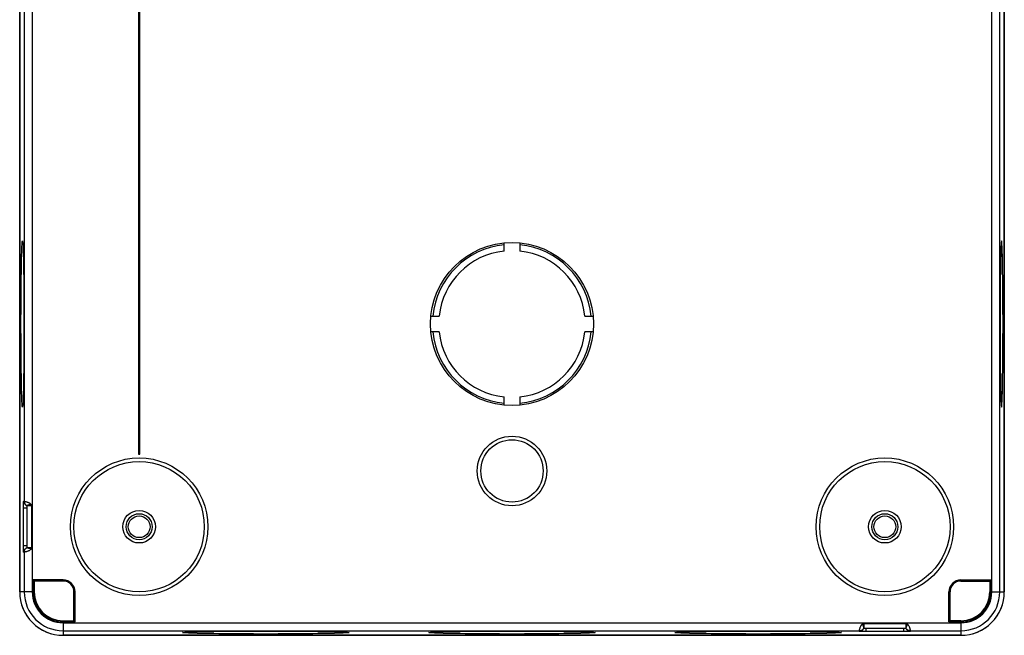
# Model space of a CAD drawing. Units: millimetres. Extents: x -68 to 68, y -99 to 99.
# Drawn here: x -68 to 68, y -99 to -13 of the extents above; entities that cross this region are included whole.
import ezdxf

# ---------------------------------------------------------------- set-up
doc = ezdxf.new("R2010")
doc.units = ezdxf.units.MM
doc.header["$LTSCALE"] = 16.335
doc.layers.get('0').update_dxf_attribs({"linetype": 'CONTINUOUS'})
for name, color, linetype in [('ASSI', 7, 'CONTINUOUS'), ('DRAFT', 7, 'CONTINUOUS'), ('RACCORDO', 7, 'CONTINUOUS'), ('SUPERFICI', 7, 'CONTINUOUS')]:
    doc.layers.add(name, color=color, linetype=linetype)

msp = doc.modelspace()

# ---------------------------------------------------------------- linework, layer by layer
at = {"color": 7, "linetype": 'CONTINUOUS'}
for p, q in [((-51.6, 73.5), (-51.6, -73.5)), ((-51.4, -73.5), (-51.4, 73.5)), ((-1.1, -45.43), (-1.1, -44.3)), ((1.1, -44.3), (1.1, -45.43)), ((-11.2, -54.4), (-10.07, -54.4)), ((10.07, -54.4), (11.2, -54.4)), ((-10.07, -56.6), (-11.2, -56.6)), ((11.2, -56.6), (10.07, -56.6)), ((-1.1, -66.7), (-1.1, -65.57)), ((1.1, -65.57), (1.1, -66.7)), ((-51.6, -73.5), (-51.4, -73.5))]:
    msp.add_line(p, q, dxfattribs=at)
for centre, radius in [((0, -55.5), 11.25), ((-51.5, -83.5), 2.25), ((51.5, -83.5), 2.25), ((-51.5, -83.5), 1.8), ((-51.5, -83.5), 1.5), ((51.5, -83.5), 1.8), ((51.5, -83.5), 1.5)]:
    msp.add_circle(centre, radius, dxfattribs=at)
for radius, start, end in [(11, 95.7392, 174.2608), (11, 5.7392, 84.2608), (10.13, 96.234, 173.766), (10.13, 6.234, 83.766), (11, 185.7392, 264.2608), (10.13, 186.234, 263.766), (11, 275.7392, 354.2608), (10.13, 276.234, 353.766)]:
    msp.add_arc((0, -55.5), radius, start, end, dxfattribs=at)
at = {"layer": 'ASSI', "color": 7, "linetype": 'CONTINUOUS'}
for points in [[(-67.82, -55.5), (-67.82, -54.63), (-67.81, -53.78), (-67.81, -52.94), (-67.81, -52.11), (-67.8, -51.3), (-67.8, -50.51), (-67.79, -49.75), (-67.78, -49.02), (-67.77, -48.33), (-67.76, -47.68), (-67.75, -47.07), (-67.74, -46.51), (-67.73, -46), (-67.72, -45.54), (-67.7, -45.14), (-67.69, -44.8), (-67.68, -44.51), (-67.66, -44.29), (-67.65, -44.13), (-67.63, -44.03), (-67.62, -44)], [(-67.62, -44), (-67.6, -44.03), (-67.59, -44.13), (-67.57, -44.29), (-67.56, -44.51), (-67.54, -44.8), (-67.53, -45.14), (-67.52, -45.54), (-67.5, -46), (-67.49, -46.51), (-67.48, -47.07), (-67.47, -47.68), (-67.46, -48.33), (-67.45, -49.02), (-67.44, -49.75), (-67.44, -50.51), (-67.43, -51.3), (-67.42, -52.11), (-67.42, -52.94), (-67.42, -53.78), (-67.42, -54.63), (-67.42, -55.5)], [(67.62, -44), (67.6, -44.03), (67.59, -44.13), (67.57, -44.29), (67.56, -44.51), (67.54, -44.8), (67.53, -45.14), (67.52, -45.54), (67.5, -46), (67.49, -46.51), (67.48, -47.07), (67.47, -47.68), (67.46, -48.33), (67.45, -49.02), (67.44, -49.75), (67.44, -50.51), (67.43, -51.3), (67.42, -52.11), (67.42, -52.94), (67.42, -53.78), (67.42, -54.63), (67.42, -55.5)], [(67.82, -55.5), (67.82, -54.63), (67.81, -53.78), (67.81, -52.94), (67.81, -52.11), (67.8, -51.3), (67.8, -50.51), (67.79, -49.75), (67.78, -49.02), (67.77, -48.33), (67.76, -47.68), (67.75, -47.07), (67.74, -46.51), (67.73, -46), (67.72, -45.54), (67.7, -45.14), (67.69, -44.8), (67.68, -44.51), (67.66, -44.29), (67.65, -44.13), (67.63, -44.03), (67.62, -44)], [(-67.62, -67), (-67.63, -66.97), (-67.65, -66.87), (-67.66, -66.71), (-67.68, -66.49), (-67.69, -66.2), (-67.7, -65.86), (-67.72, -65.46), (-67.73, -65), (-67.74, -64.49), (-67.75, -63.93), (-67.76, -63.32), (-67.77, -62.67), (-67.78, -61.98), (-67.79, -61.25), (-67.8, -60.49), (-67.8, -59.7), (-67.81, -58.89), (-67.81, -58.06), (-67.81, -57.22), (-67.82, -56.37), (-67.82, -55.5)], [(-67.42, -55.5), (-67.42, -56.37), (-67.42, -57.22), (-67.42, -58.06), (-67.42, -58.89), (-67.43, -59.7), (-67.44, -60.49), (-67.44, -61.25), (-67.45, -61.98), (-67.46, -62.67), (-67.47, -63.32), (-67.48, -63.93), (-67.49, -64.49), (-67.5, -65), (-67.52, -65.46), (-67.53, -65.86), (-67.54, -66.2), (-67.56, -66.49), (-67.57, -66.71), (-67.59, -66.87), (-67.6, -66.97), (-67.62, -67)], [(67.42, -55.5), (67.42, -56.37), (67.42, -57.22), (67.42, -58.06), (67.42, -58.89), (67.43, -59.7), (67.44, -60.49), (67.44, -61.25), (67.45, -61.98), (67.46, -62.67), (67.47, -63.32), (67.48, -63.93), (67.49, -64.49), (67.5, -65), (67.52, -65.46), (67.53, -65.86), (67.54, -66.2), (67.56, -66.49), (67.57, -66.71), (67.59, -66.87), (67.6, -66.97), (67.62, -67)], [(67.62, -67), (67.63, -66.97), (67.65, -66.87), (67.66, -66.71), (67.68, -66.49), (67.69, -66.2), (67.7, -65.86), (67.72, -65.46), (67.73, -65), (67.74, -64.49), (67.75, -63.93), (67.76, -63.32), (67.77, -62.67), (67.78, -61.98), (67.79, -61.25), (67.8, -60.49), (67.8, -59.7), (67.81, -58.89), (67.81, -58.06), (67.81, -57.22), (67.82, -56.37), (67.82, -55.5)], [(-45.5, -98.12), (-45.47, -98.1), (-45.37, -98.09), (-45.21, -98.07), (-44.99, -98.06), (-44.7, -98.04), (-44.36, -98.03), (-43.96, -98.02), (-43.5, -98), (-42.99, -97.99), (-42.43, -97.98), (-41.82, -97.97), (-41.17, -97.96), (-40.48, -97.95), (-39.75, -97.94), (-38.99, -97.94), (-38.2, -97.93), (-37.39, -97.92), (-36.56, -97.92), (-35.72, -97.92), (-34.87, -97.92), (-34, -97.92)], [(-34, -97.92), (-33.13, -97.92), (-32.28, -97.92), (-31.44, -97.92), (-30.61, -97.92), (-29.8, -97.93), (-29.01, -97.94), (-28.25, -97.94), (-27.52, -97.95), (-26.83, -97.96), (-26.18, -97.97), (-25.57, -97.98), (-25.01, -97.99), (-24.5, -98), (-24.04, -98.02), (-23.64, -98.03), (-23.3, -98.04), (-23.01, -98.06), (-22.79, -98.07), (-22.63, -98.09), (-22.53, -98.1), (-22.5, -98.12)], [(-11.5, -98.12), (-11.47, -98.1), (-11.37, -98.09), (-11.21, -98.07), (-10.99, -98.06), (-10.7, -98.04), (-10.36, -98.03), (-9.96, -98.02), (-9.5, -98), (-8.99, -97.99), (-8.43, -97.98), (-7.82, -97.97), (-7.17, -97.96), (-6.48, -97.95), (-5.75, -97.94), (-4.99, -97.94), (-4.2, -97.93), (-3.39, -97.92), (-2.56, -97.92), (-1.72, -97.92), (-0.87, -97.92), (0, -97.92)], [(0, -97.92), (0.87, -97.92), (1.72, -97.92), (2.56, -97.92), (3.39, -97.92), (4.2, -97.93), (4.99, -97.94), (5.75, -97.94), (6.48, -97.95), (7.17, -97.96), (7.82, -97.97), (8.43, -97.98), (8.99, -97.99), (9.5, -98), (9.96, -98.02), (10.36, -98.03), (10.7, -98.04), (10.99, -98.06), (11.21, -98.07), (11.37, -98.09), (11.47, -98.1), (11.5, -98.12)], [(22.5, -98.12), (22.53, -98.1), (22.63, -98.09), (22.79, -98.07), (23.01, -98.06), (23.3, -98.04), (23.64, -98.03), (24.04, -98.02), (24.5, -98), (25.01, -97.99), (25.57, -97.98), (26.18, -97.97), (26.83, -97.96), (27.52, -97.95), (28.25, -97.94), (29.01, -97.94), (29.8, -97.93), (30.61, -97.92), (31.44, -97.92), (32.28, -97.92), (33.13, -97.92), (34, -97.92)], [(34, -97.92), (34.87, -97.92), (35.72, -97.92), (36.56, -97.92), (37.39, -97.92), (38.2, -97.93), (38.99, -97.94), (39.75, -97.94), (40.48, -97.95), (41.17, -97.96), (41.82, -97.97), (42.43, -97.98), (42.99, -97.99), (43.5, -98), (43.96, -98.02), (44.36, -98.03), (44.7, -98.04), (44.99, -98.06), (45.21, -98.07), (45.37, -98.09), (45.47, -98.1), (45.5, -98.12)], [(-34, -98.32), (-34.87, -98.32), (-35.72, -98.31), (-36.56, -98.31), (-37.39, -98.31), (-38.2, -98.3), (-38.99, -98.3), (-39.75, -98.29), (-40.48, -98.28), (-41.17, -98.27), (-41.82, -98.26), (-42.43, -98.25), (-42.99, -98.24), (-43.5, -98.23), (-43.96, -98.22), (-44.36, -98.2), (-44.7, -98.19), (-44.99, -98.18), (-45.21, -98.16), (-45.37, -98.15), (-45.47, -98.13), (-45.5, -98.12)], [(-22.5, -98.12), (-22.53, -98.13), (-22.63, -98.15), (-22.79, -98.16), (-23.01, -98.18), (-23.3, -98.19), (-23.64, -98.2), (-24.04, -98.22), (-24.5, -98.23), (-25.01, -98.24), (-25.57, -98.25), (-26.18, -98.26), (-26.83, -98.27), (-27.52, -98.28), (-28.25, -98.29), (-29.01, -98.3), (-29.8, -98.3), (-30.61, -98.31), (-31.44, -98.31), (-32.28, -98.31), (-33.13, -98.32), (-34, -98.32)], [(0, -98.32), (-0.87, -98.32), (-1.72, -98.31), (-2.56, -98.31), (-3.39, -98.31), (-4.2, -98.3), (-4.99, -98.3), (-5.75, -98.29), (-6.48, -98.28), (-7.17, -98.27), (-7.82, -98.26), (-8.43, -98.25), (-8.99, -98.24), (-9.5, -98.23), (-9.96, -98.22), (-10.36, -98.2), (-10.7, -98.19), (-10.99, -98.18), (-11.21, -98.16), (-11.37, -98.15), (-11.47, -98.13), (-11.5, -98.12)], [(11.5, -98.12), (11.47, -98.13), (11.37, -98.15), (11.21, -98.16), (10.99, -98.18), (10.7, -98.19), (10.36, -98.2), (9.96, -98.22), (9.5, -98.23), (8.99, -98.24), (8.43, -98.25), (7.82, -98.26), (7.17, -98.27), (6.48, -98.28), (5.75, -98.29), (4.99, -98.3), (4.2, -98.3), (3.39, -98.31), (2.56, -98.31), (1.72, -98.31), (0.87, -98.32), (0, -98.32)], [(34, -98.32), (33.13, -98.32), (32.28, -98.31), (31.44, -98.31), (30.61, -98.31), (29.8, -98.3), (29.01, -98.3), (28.25, -98.29), (27.52, -98.28), (26.83, -98.27), (26.18, -98.26), (25.57, -98.25), (25.01, -98.24), (24.5, -98.23), (24.04, -98.22), (23.64, -98.2), (23.3, -98.19), (23.01, -98.18), (22.79, -98.16), (22.63, -98.15), (22.53, -98.13), (22.5, -98.12)], [(45.5, -98.12), (45.47, -98.13), (45.37, -98.15), (45.21, -98.16), (44.99, -98.18), (44.7, -98.19), (44.36, -98.2), (43.96, -98.22), (43.5, -98.23), (42.99, -98.24), (42.43, -98.25), (41.82, -98.26), (41.17, -98.27), (40.48, -98.28), (39.75, -98.29), (38.99, -98.3), (38.2, -98.3), (37.39, -98.31), (36.56, -98.31), (35.72, -98.31), (34.87, -98.32), (34, -98.32)]]:
    msp.add_lwpolyline(points, dxfattribs=at)
at = {"layer": 'DRAFT', "color": 7, "linetype": 'CONTINUOUS'}
for p, q in [((-68, 92.5), (-68, -92.5)), ((68, -92.5), (68, 92.5)), ((-66, -91), (-66.14, -90.86)), ((-62, -90.86), (-66.14, -90.86)), ((-66.14, -90.86), (-66.14, -92.5)), ((-62, -91), (-66, -91)), ((-66, -91), (-66, -92.5)), ((62, -90.86), (66.14, -90.86)), ((62, -91), (66, -91)), ((66, -91), (66.14, -90.86)), ((66, -91), (66, -92.5)), ((66.14, -90.86), (66.14, -92.5)), ((-60.5, -96.5), (-60.5, -92.5)), ((-60.36, -96.64), (-60.36, -92.5)), ((60.36, -96.64), (60.36, -92.5)), ((60.5, -96.5), (60.5, -92.5)), ((-62, -96.5), (-60.5, -96.5)), ((-60.5, -96.5), (-60.36, -96.64)), ((60.5, -96.5), (60.36, -96.64)), ((62, -96.5), (60.5, -96.5)), ((-62, -96.64), (-60.36, -96.64)), ((62, -96.64), (60.36, -96.64)), ((-62, -98.5), (62, -98.5))]:
    msp.add_line(p, q, dxfattribs=at)
at = {"layer": 'DRAFT', "color": 250, "linetype": 'CONTINUOUS'}
for p, q in [((-62, -91), (-62, -90.86)), ((62, -91), (62, -90.86)), ((-66, -92.5), (-66.14, -92.5)), ((-60.5, -92.5), (-60.36, -92.5)), ((60.5, -92.5), (60.36, -92.5)), ((66, -92.5), (66.14, -92.5)), ((-62, -96.5), (-62, -96.64)), ((62, -96.5), (62, -96.64))]:
    msp.add_line(p, q, dxfattribs=at)
at = {"layer": 'DRAFT', "color": 7, "linetype": 'CONTINUOUS'}
for centre, radius, start, end in [((-62, -92.5), 1.64, 0, 90), ((-62, -92.5), 1.5, 0, 90), ((62, -92.5), 1.64, 90, 180), ((62, -92.5), 1.5, 90, 180), ((-62, -92.5), 6, 180, 270), ((-62, -92.5), 4.14, 180, 270), ((-62, -92.5), 4, 180, 270), ((62, -92.5), 6, 270, 360), ((62, -92.5), 4.14, 270, 360), ((62, -92.5), 4, 270, 360)]:
    msp.add_arc(centre, radius, start, end, dxfattribs=at)
at = {"layer": 'RACCORDO', "color": 250, "linetype": 'CONTINUOUS'}
for p, q in [((-67.37, 92.5), (-67.37, -79.98)), ((-66.27, 92.5), (-66.27, -92.5)), ((66.27, -92.5), (66.27, 92.5)), ((67.37, -92.5), (67.37, 79.98)), ((-67.47, -80.66), (-67.46, -80.42)), ((-67.47, -80.9), (-67.47, -80.66)), ((-67.47, -80.9), (-67, -80.9)), ((-67.47, -86.18), (-67.47, -80.9)), ((-67.46, -80.42), (-67.46, -80.29)), ((-66.35, -80.6), (-67, -80.6)), ((-66.35, -80.6), (-66.35, -86.4)), ((-67.47, -86.1), (-67, -86.1)), ((-67.47, -86.42), (-67.47, -86.18)), ((-67.46, -86.65), (-67.47, -86.42)), ((-67.46, -86.78), (-67.46, -86.65)), ((-67.46, -86.89), (-67.46, -86.78)), ((-67.37, -87.02), (-67.37, -92.5)), ((-66.35, -86.4), (-67, -86.4)), ((-66.27, -92.5), (-68, -92.5)), ((66.27, -92.5), (68, -92.5)), ((-62, -96.77), (62, -96.77)), ((-62, -96.77), (-62, -98.5)), ((-62, -97.87), (47.98, -97.87)), ((48.6, -96.85), (54.4, -96.85)), ((48.6, -96.85), (48.6, -97.5)), ((48.9, -97.97), (48.9, -97.5)), ((54.1, -97.97), (54.1, -97.5)), ((54.4, -96.85), (54.4, -97.5)), ((55.02, -97.87), (62, -97.87)), ((62, -96.77), (62, -98.5)), ((48.42, -97.96), (48.29, -97.96)), ((48.66, -97.97), (48.42, -97.96)), ((48.9, -97.97), (48.66, -97.97)), ((54.18, -97.97), (48.9, -97.97)), ((54.42, -97.97), (54.18, -97.97)), ((54.65, -97.96), (54.42, -97.97)), ((54.78, -97.96), (54.65, -97.96)), ((54.89, -97.96), (54.78, -97.96))]:
    msp.add_line(p, q, dxfattribs=at)
at = {"layer": 'RACCORDO', "color": 7, "linetype": 'CONTINUOUS'}
for p, q in [((-67, -80.6), (-67, -86.4)), ((48.6, -97.5), (54.4, -97.5))]:
    msp.add_line(p, q, dxfattribs=at)
at = {"layer": 'RACCORDO', "color": 250, "linetype": 'CONTINUOUS'}
for points in [[(-67.46, -80.29), (-67.46, -80.17), (-67.46, -80.11), (-67.46, -80.07), (-67.46, -80.03), (-67.46, -80), (-67.45, -79.98), (-67.45, -79.96), (-67.45, -79.95), (-67.45, -79.95)], [(-67.45, -79.95), (-67.44, -79.95), (-67.43, -79.95), (-67.42, -79.96), (-67.42, -79.96), (-67.41, -79.96), (-67.4, -79.97), (-67.39, -79.97), (-67.38, -79.98), (-67.37, -79.98)], [(-67.37, -79.98), (-67.37, -79.98), (-67.36, -79.98), (-67.31, -79.99)], [(-67.37, -79.98), (-67.37, -80.07), (-67.35, -80.15), (-67.33, -80.23), (-67.29, -80.31), (-67.25, -80.38), (-67.2, -80.44), (-67.14, -80.5), (-67.07, -80.56), (-67, -80.6)], [(-67.31, -79.99), (-67.28, -80), (-67.24, -80.01), (-67.19, -80.02), (-67.14, -80.03), (-67.08, -80.05), (-67.02, -80.07), (-66.96, -80.09), (-66.89, -80.11), (-66.83, -80.14), (-66.76, -80.16), (-66.7, -80.19), (-66.65, -80.23), (-66.59, -80.26), (-66.54, -80.29), (-66.5, -80.33), (-66.46, -80.37), (-66.42, -80.41)], [(-66.42, -80.41), (-66.53, -80.44), (-66.63, -80.47), (-66.72, -80.5), (-66.8, -80.52), (-66.87, -80.54), (-66.93, -80.57), (-66.97, -80.59), (-66.99, -80.6), (-67, -80.6)], [(-66.42, -80.41), (-66.4, -80.44), (-66.38, -80.47), (-66.37, -80.5), (-66.35, -80.53), (-66.35, -80.57), (-66.35, -80.6)], [(-67.45, -87.05), (-67.45, -87.05), (-67.45, -87.04), (-67.45, -87.02), (-67.46, -87), (-67.46, -86.97), (-67.46, -86.93), (-67.46, -86.89)], [(-67.37, -87.02), (-67.38, -87.02), (-67.39, -87.03), (-67.4, -87.03), (-67.41, -87.04), (-67.42, -87.04), (-67.42, -87.04), (-67.43, -87.05), (-67.44, -87.05), (-67.45, -87.05)], [(-67.37, -87.02), (-67.37, -86.93), (-67.35, -86.85), (-67.33, -86.77), (-67.29, -86.69), (-67.25, -86.62), (-67.2, -86.56), (-67.14, -86.5), (-67.07, -86.44), (-67, -86.4)], [(-67.31, -87.01), (-67.36, -87.02), (-67.37, -87.02), (-67.37, -87.02)], [(-66.43, -86.6), (-66.46, -86.64), (-66.5, -86.67), (-66.55, -86.71), (-66.6, -86.74), (-66.65, -86.78), (-66.71, -86.81), (-66.77, -86.84), (-66.83, -86.86), (-66.89, -86.89), (-66.96, -86.91), (-67.02, -86.93), (-67.08, -86.95), (-67.14, -86.97), (-67.19, -86.98), (-67.23, -86.99), (-67.27, -87), (-67.31, -87.01)], [(-66.43, -86.6), (-66.53, -86.57), (-66.63, -86.53), (-66.72, -86.51), (-66.8, -86.48), (-66.87, -86.45), (-66.93, -86.43), (-66.97, -86.42), (-66.99, -86.41), (-67, -86.4)], [(-66.35, -86.4), (-66.35, -86.43), (-66.36, -86.47), (-66.37, -86.5), (-66.38, -86.53), (-66.4, -86.57), (-66.43, -86.6)], [(47.95, -97.95), (47.95, -97.94), (47.95, -97.93), (47.96, -97.92), (47.96, -97.92), (47.96, -97.91), (47.97, -97.9), (47.97, -97.89), (47.98, -97.88), (47.98, -97.87)], [(47.98, -97.87), (48.07, -97.87), (48.15, -97.85), (48.23, -97.83), (48.31, -97.79), (48.38, -97.75), (48.44, -97.7), (48.5, -97.64), (48.56, -97.57), (48.6, -97.5)], [(47.98, -97.87), (47.98, -97.87), (47.98, -97.86), (47.99, -97.81)], [(47.99, -97.81), (48, -97.78), (48.01, -97.74), (48.02, -97.69), (48.03, -97.64), (48.05, -97.58), (48.07, -97.52), (48.09, -97.46), (48.11, -97.39), (48.14, -97.33), (48.16, -97.26), (48.19, -97.2), (48.23, -97.15), (48.26, -97.09), (48.29, -97.04), (48.33, -97), (48.37, -96.96), (48.41, -96.92)], [(48.41, -96.92), (48.44, -96.9), (48.47, -96.88), (48.5, -96.87), (48.53, -96.85), (48.57, -96.85), (48.6, -96.85)], [(48.41, -96.92), (48.44, -97.03), (48.47, -97.13), (48.5, -97.22), (48.52, -97.3), (48.54, -97.37), (48.57, -97.43), (48.59, -97.47), (48.6, -97.49), (48.6, -97.5)], [(54.4, -96.85), (54.43, -96.85), (54.47, -96.86), (54.5, -96.87), (54.53, -96.88), (54.57, -96.9), (54.6, -96.93)], [(54.6, -96.93), (54.57, -97.03), (54.53, -97.13), (54.51, -97.22), (54.48, -97.3), (54.45, -97.37), (54.43, -97.43), (54.42, -97.47), (54.41, -97.49), (54.4, -97.5)], [(55.02, -97.87), (54.93, -97.87), (54.85, -97.85), (54.77, -97.83), (54.69, -97.79), (54.62, -97.75), (54.56, -97.7), (54.5, -97.64), (54.44, -97.57), (54.4, -97.5)], [(54.6, -96.93), (54.64, -96.96), (54.67, -97), (54.71, -97.05), (54.74, -97.1), (54.78, -97.15), (54.81, -97.21), (54.84, -97.27), (54.86, -97.33), (54.89, -97.39), (54.91, -97.46), (54.93, -97.52), (54.95, -97.58), (54.97, -97.64), (54.98, -97.69), (54.99, -97.73), (55, -97.77), (55.01, -97.81)], [(55.01, -97.81), (55.02, -97.86), (55.02, -97.87), (55.02, -97.87)], [(55.02, -97.87), (55.02, -97.88), (55.03, -97.89), (55.03, -97.9), (55.04, -97.91), (55.04, -97.92), (55.04, -97.92), (55.05, -97.93), (55.05, -97.94), (55.05, -97.95)], [(48.29, -97.96), (48.17, -97.96), (48.11, -97.96), (48.07, -97.96), (48.03, -97.96), (48, -97.96), (47.98, -97.95), (47.96, -97.95), (47.95, -97.95), (47.95, -97.95)], [(55.05, -97.95), (55.05, -97.95), (55.04, -97.95), (55.02, -97.95), (55, -97.96), (54.97, -97.96), (54.93, -97.96), (54.89, -97.96)]]:
    msp.add_lwpolyline(points, dxfattribs=at)
at = {"layer": 'RACCORDO', "color": 7, "linetype": 'CONTINUOUS'}
for points in [[(-67.45, -79.95), (-67.44, -80.04), (-67.43, -80.13), (-67.39, -80.22), (-67.35, -80.3), (-67.3, -80.38), (-67.24, -80.45), (-67.16, -80.51), (-67.09, -80.56), (-67, -80.6)], [(-67.45, -87.05), (-67.44, -86.96), (-67.43, -86.87), (-67.39, -86.78), (-67.35, -86.7), (-67.3, -86.62), (-67.24, -86.55), (-67.16, -86.49), (-67.09, -86.44), (-67, -86.4)], [(47.95, -97.95), (48.04, -97.94), (48.13, -97.93), (48.22, -97.89), (48.3, -97.85), (48.38, -97.8), (48.45, -97.74), (48.51, -97.66), (48.56, -97.59), (48.6, -97.5)], [(55.05, -97.95), (54.96, -97.94), (54.87, -97.93), (54.78, -97.89), (54.7, -97.85), (54.62, -97.8), (54.55, -97.74), (54.49, -97.66), (54.44, -97.59), (54.4, -97.5)]]:
    msp.add_lwpolyline(points, dxfattribs=at)
for centre, radius in [((0, -75.8), 4.8), ((-51.5, -83.5), 9.5), ((51.5, -83.5), 9.5)]:
    msp.add_circle(centre, radius, dxfattribs=at)
at = {"layer": 'RACCORDO', "color": 250, "linetype": 'CONTINUOUS'}
for centre, radius in [((0, -75.8), 4.3), ((-51.5, -83.5), 9), ((51.5, -83.5), 9)]:
    msp.add_circle(centre, radius, dxfattribs=at)
for centre, radius, start, end in [((-62, -92.5), 5.37, 180, 270), ((-62, -92.5), 4.27, 180, 270), ((62, -92.5), 5.37, 270, 360), ((62, -92.5), 4.27, 270, 360)]:
    msp.add_arc(centre, radius, start, end, dxfattribs=at)
at = {"layer": 'SUPERFICI', "color": 7, "linetype": 'CONTINUOUS'}
for p, q in [((-68, -92.5), (-68, 92.5)), ((68, 92.5), (68, -92.5)), ((62, -98.5), (-62, -98.5))]:
    msp.add_line(p, q, dxfattribs=at)
for centre, start, end in [((-62, -92.5), 180, 270.0002), ((62, -92.5), 269.9998, 360)]:
    msp.add_arc(centre, 6, start, end, dxfattribs=at)

doc.saveas('drawing.dxf')
